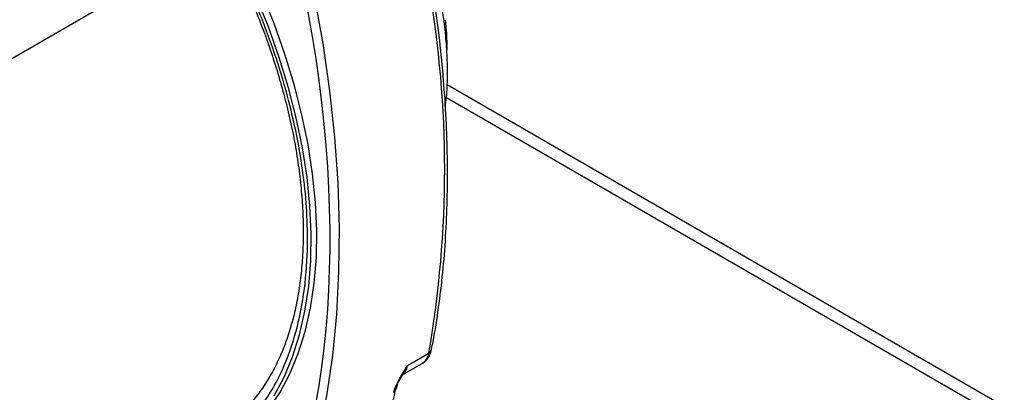
# Model space of a CAD drawing. Units: millimetres. Extents: x 17171 to 20338, y -738 to 2012.
# Drawn here: x 19735 to 19883, y 1095 to 1151 of the extents above; entities that cross this region are included whole.
import ezdxf

# ---------------------------------------------------------------- set-up
doc = ezdxf.new("R2010")
doc.units = ezdxf.units.MM

msp = doc.modelspace()

# ---------------------------------------------------------------- linework, layer by layer
at = {"color": 7, "linetype": 'Continuous', "lineweight": 25}
for p, q in [((19711.47, 1132.56), (19771.6, 1167.27)), ((19915.92, 1074.15), (19799.38, 1141.43)), ((19793.43, 1099.09), (19796.61, 1100.93)), ((19792.72, 1097.72), (19795.64, 1099.4))]:
    msp.add_line(p, q, dxfattribs=at)
at = {"color": 8, "linetype": 'Continuous', "lineweight": 25}
msp.add_line((19912.92, 1073.85), (19799.28, 1139.45), dxfattribs=at)
at = {"color": 7, "linetype": 'Continuous', "lineweight": 25, "flags": 128}
for points in [[(19776, 1169.49), (19777.8, 1162.15), (19779.35, 1154.86), (19780.64, 1147.65), (19781.65, 1140.53), (19782.4, 1133.51), (19782.88, 1126.62), (19783.09, 1119.86), (19783.02, 1113.26), (19782.69, 1106.83), (19782.08, 1100.57), (19781.2, 1094.52), (19780.06, 1088.67), (19778.65, 1083.05), (19776.98, 1077.66), (19775.05, 1072.52)], [(19764.98, 1085.8), (19765.91, 1086.36), (19768.27, 1088.08), (19770.43, 1090.1), (19772.38, 1092.4), (19774.13, 1094.97), (19775.64, 1097.81), (19776.93, 1100.89), (19777.98, 1104.21), (19778.79, 1107.74), (19779.35, 1111.47), (19779.67, 1115.38), (19779.73, 1119.45), (19779.54, 1123.66), (19779.1, 1127.99), (19778.42, 1132.41), (19777.49, 1136.91), (19776.32, 1141.46), (19774.91, 1146.05), (19773.28, 1150.64), (19771.43, 1155.21), (19769.37, 1159.75), (19767.11, 1164.23), (19766.93, 1164.58)], [(19773.28, 1094.48), (19774.8, 1097.32), (19776.08, 1100.4), (19777.13, 1103.72), (19777.94, 1107.25), (19778.51, 1110.98), (19778.82, 1114.89), (19778.88, 1118.96), (19778.69, 1123.17), (19778.26, 1127.5), (19777.57, 1131.92), (19776.64, 1136.42), (19775.47, 1140.97), (19774.06, 1145.56), (19772.43, 1150.15), (19770.58, 1154.72), (19768.52, 1159.26), (19766.27, 1163.74), (19766.08, 1164.09)]]:
    msp.add_lwpolyline(points, dxfattribs=at)
at = {"color": 7, "linetype": 'Continuous', "lineweight": 25}
for centre, radius, start, end in [((19637.63, 1128.68), 161.39, 350.098, 9.902), ((19794.51, 1101.19), 2.12, 302.4008, 352.8162), ((19796.23, 1101.67), 0.828, 296.9702, 348.0125)]:
    msp.add_arc(centre, radius, start, end, dxfattribs=at)
at = {"color": 8, "linetype": 'Continuous', "lineweight": 25}
for centre, radius, start, end in [((19791.07, 1099.46), 2.38, 320.1101, 351.0234), ((19791.08, 1095.53), 0.56, 297.2796, 346.3983)]:
    msp.add_arc(centre, radius, start, end, dxfattribs=at)
at = {"color": 7, "linetype": 'Continuous', "lineweight": 25}
for points, knots in [([(19799.12, 1138.04), (19799.18, 1138.53), (19799.37, 1140.03), (19799.46, 1142.67), (19799.42, 1145.92), (19799.16, 1149.27), (19798.71, 1152.68), (19798.08, 1156.14), (19797.26, 1159.62), (19796.27, 1163.1), (19795.13, 1166.53), (19793.87, 1169.82), (19792.6, 1172.8), (19791.67, 1174.82), (19791.18, 1175.8), (19791.1, 1175.95)], [0, 0, 0, 0, 0.044406, 0.134955, 0.225353, 0.315554, 0.405501, 0.495111, 0.584247, 0.672661, 0.759853, 0.844637, 0.923421, 0.987926, 1, 1, 1, 1]), ([(19765.31, 1163.65), (19765.45, 1163.41), (19765.89, 1162.61), (19766.78, 1160.85), (19768.02, 1158.33), (19769.39, 1155.3), (19770.73, 1152.11), (19772.01, 1148.75), (19773.2, 1145.29), (19774.28, 1141.77), (19775.23, 1138.2), (19776.04, 1134.63), (19776.7, 1131.06), (19777.2, 1127.54), (19777.53, 1124.07), (19777.69, 1120.68), (19777.68, 1117.37), (19777.51, 1114.17), (19777.16, 1111.08), (19776.64, 1108.13), (19775.96, 1105.31), (19775.1, 1102.65), (19774.08, 1100.14), (19772.89, 1097.8), (19771.54, 1095.62), (19770, 1093.64), (19768.61, 1092.11), (19767.68, 1091.35), (19767.37, 1091.09)], [0, 0, 0, 0, 0.008355, 0.02828, 0.06134, 0.095577, 0.132214, 0.170345, 0.209605, 0.249697, 0.290414, 0.331601, 0.373144, 0.414958, 0.456977, 0.499158, 0.541469, 0.583897, 0.626441, 0.669114, 0.711948, 0.754998, 0.798341, 0.842086, 0.886369, 0.931356, 0.977234, 1, 1, 1, 1]), ([(19797.02, 1101.5), (19797.11, 1101.89), (19797.54, 1103.93), (19798.12, 1107.79), (19798.77, 1113.08), (19799.2, 1118.5), (19799.43, 1124.06), (19799.47, 1129.73), (19799.31, 1135.51), (19798.94, 1141.38), (19798.38, 1147.35), (19797.74, 1152.57), (19797.22, 1155.82), (19797.03, 1157.03)], [0, 0, 0, 0, 0.023852, 0.125701, 0.227541, 0.329366, 0.431171, 0.532952, 0.634703, 0.73642, 0.838097, 0.939728, 1, 1, 1, 1]), ([(19799.35, 1146.35), (19799.36, 1146.51), (19799.4, 1147.7), (19799.34, 1149.31), (19799.2, 1150.79), (19799.16, 1151.18)], [0, 0, 0, 0, 0.1036096, 0.7647983, 1, 1, 1, 1]), ([(19795.63, 1099.42), (19795.86, 1099.57), (19796.33, 1099.88), (19796.81, 1100.62), (19796.96, 1101.2), (19797.04, 1101.48)], [0, 0, 0, 0, 0.312062, 0.659167, 1, 1, 1, 1]), ([(19791.34, 1095.03), (19791.35, 1095.08), (19791.37, 1095.17), (19791.41, 1095.31), (19791.45, 1095.45), (19791.51, 1095.6), (19791.57, 1095.76), (19791.63, 1095.93), (19791.71, 1096.09), (19791.79, 1096.27), (19791.88, 1096.45), (19791.97, 1096.64), (19792.07, 1096.83), (19792.24, 1097.14), (19792.5, 1097.59), (19792.8, 1098.1), (19793.12, 1098.61), (19793.32, 1098.91), (19793.43, 1099.09)], [0, 0, 0, 0, 0.03718, 0.074986, 0.113503, 0.152809, 0.192982, 0.23409, 0.2762, 0.319373, 0.363666, 0.409132, 0.455818, 0.50377, 0.632472, 0.779507, 0.871319, 1, 1, 1, 1]), ([(19791.62, 1095.38), (19791.76, 1095.8), (19792.05, 1096.65), (19792.62, 1097.57), (19792.9, 1098.04)], [0, 0, 0, 0, 0.499775, 1, 1, 1, 1]), ([(19786.61, 1079.36), (19786.77, 1079.73), (19787.54, 1081.51), (19788.73, 1084.89), (19790.16, 1089.52), (19791.11, 1093.04), (19791.53, 1095.05), (19791.61, 1095.41)], [0, 0, 0, 0, 0.074335, 0.362383, 0.650438, 0.938487, 1, 1, 1, 1])]:
    msp.add_open_spline(points, degree=3, knots=knots, dxfattribs=at)
msp.add_open_spline([(19774.62, 1169.2), (19784.35, 1132.17), (19784.02, 1097.97), (19773.68, 1072.78)], degree=3, dxfattribs=at)
at = {"color": 8, "linetype": 'Continuous', "lineweight": 25}
for points, knots in [([(19753.47, 1082.91), (19754.24, 1082.96), (19756.51, 1083.13), (19759.96, 1084.14), (19763.8, 1085.89), (19767.25, 1088.32), (19770.27, 1091.35), (19772.82, 1094.94), (19775.1, 1099.41), (19776.92, 1104.86), (19778.07, 1111.31), (19778.42, 1117.62), (19778.19, 1123.6), (19777.55, 1129.29), (19776.46, 1135.25), (19774.88, 1141.51), (19772.83, 1147.92), (19770.25, 1154.45), (19767.84, 1159.79), (19766.16, 1162.87), (19765.63, 1163.83)], [0, 0, 0, 0, 0.030099, 0.088122, 0.146454, 0.204787, 0.262809, 0.32022, 0.376739, 0.449608, 0.520486, 0.589229, 0.64082, 0.692407, 0.747095, 0.80178, 0.858299, 0.91571, 0.973732, 1, 1, 1, 1]), ([(19792.87, 1098), (19792.91, 1098.06), (19793.13, 1098.39), (19793.3, 1098.78), (19793.43, 1099.09)], [0, 0, 0, 0, 0.197056, 1, 1, 1, 1])]:
    msp.add_open_spline(points, degree=3, knots=knots, dxfattribs=at)

doc.saveas('drawing.dxf')
